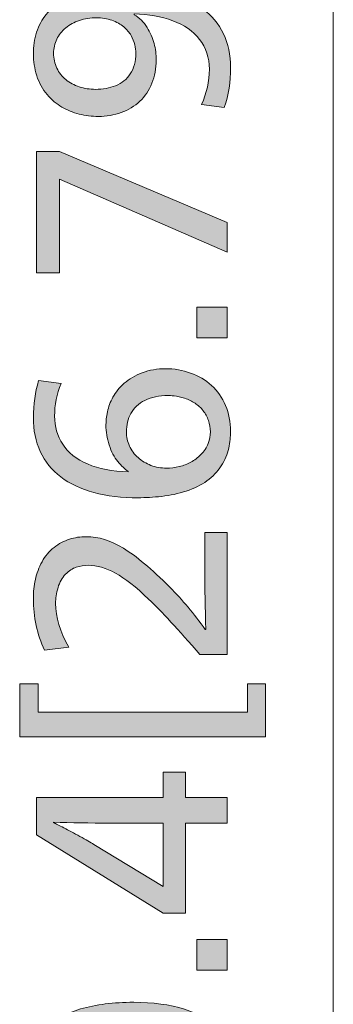
# Model space of a CAD drawing. Units: millimetres. Extents: x -39 to 249, y 47 to 250.
# Drawn here: x 64 to 67, y 133 to 142 of the extents above; entities that cross this region are included whole.
import ezdxf

# ---------------------------------------------------------------- set-up
doc = ezdxf.new("R2010")
doc.units = ezdxf.units.MM
doc.header["$MEASUREMENT"] = 0
doc.layers.add('レイヤー 2', color=7, linetype='Continuous', lineweight=0)
doc.layers.add('レイヤー 3', color=7, linetype='Continuous', lineweight=0)

# ---------------------------------------------------------------- blocks, each defined once
blk = doc.blocks.new('Block_8')
at = {"layer": 'レイヤー 3', "transparency": 33554687}
h = blk.add_hatch(color=7, dxfattribs=at)
h.dxf.hatch_style = 2
edge = h.paths.add_edge_path()
edge.add_spline(control_points=[(64.4746, 142.2056), (64.4174, 142.2056), (64.3638, 142.1973), (64.3137, 142.1805), (64.2638, 142.1639), (64.2204, 142.1405), (64.1839, 142.1102), (64.1473, 142.0799), (64.1191, 142.0444), (64.0993, 142.003), (64.0795, 141.9617), (64.0695, 141.9179), (64.0695, 141.8718), (64.0695, 141.8208), (64.0798, 141.7739), (64.1005, 141.7312), (64.1211, 141.6881), (64.1492, 141.652), (64.1851, 141.6227), (64.2209, 141.5934), (64.2629, 141.5707), (64.3113, 141.5548), (64.3599, 141.539), (64.4112, 141.5311), (64.4651, 141.5311), (64.5335, 141.5311), (64.5967, 141.5424), (64.6546, 141.5655), (64.7127, 141.5886), (64.7589, 141.6258), (64.7929, 141.6775), (64.8272, 141.7292), (64.8443, 141.7939), (64.8443, 141.8718), (64.8443, 141.8955), (64.841, 141.9224), (64.8346, 141.9517), (64.8282, 141.981), (64.8167, 142.0103), (64.8002, 142.0389), (64.7835, 142.0675), (64.7604, 142.0943), (64.7309, 142.1198), (64.7017, 142.1453), (64.6643, 142.166), (64.619, 142.1819), (64.5737, 142.1977), (64.5256, 142.2056), (64.4746, 142.2056)], knot_values=[0, 0, 0, 0, 1, 1, 1, 2, 2, 2, 3, 3, 3, 4, 4, 4, 5, 5, 5, 6, 6, 6, 7, 7, 7, 8, 8, 8, 9, 9, 9, 10, 10, 10, 11, 11, 11, 12, 12, 12, 13, 13, 13, 14, 14, 14, 15, 15, 15, 16, 16, 16, 16], degree=3, periodic=0)
edge = h.paths.add_edge_path()
edge.add_spline(control_points=[(64.7345, 142.4867), (64.8903, 142.4867), (65.0301, 142.4705), (65.1542, 142.4382), (65.278, 142.4054), (65.3838, 142.3569), (65.4711, 142.2928), (65.5586, 142.2284), (65.6249, 142.1491), (65.6703, 142.0554), (65.7155, 141.9617), (65.7381, 141.8553), (65.7381, 141.7361), (65.7381, 141.601), (65.7183, 141.4763), (65.6785, 141.3616), (65.6785, 141.3616), (65.4641, 141.3878), (65.4641, 141.3878), (65.5133, 141.4942), (65.538, 141.6055), (65.538, 141.7216), (65.538, 141.8298), (65.5073, 141.9231), (65.4461, 142.0017), (65.385, 142.0805), (65.3008, 142.1391), (65.1934, 142.178), (65.0861, 142.217), (64.965, 142.238), (64.83, 142.2414), (64.83, 142.2414), (64.83, 142.2342), (64.83, 142.2342), (64.8793, 142.2039), (64.9194, 142.1643), (64.9502, 142.115), (64.9812, 142.0658), (65.0036, 142.0151), (65.017, 141.9638), (65.0305, 141.9121), (65.0374, 141.8601), (65.0374, 141.8073), (65.0374, 141.7281), (65.0238, 141.6547), (64.9967, 141.5882), (64.9698, 141.5214), (64.9316, 141.4649), (64.8824, 141.4188), (64.8331, 141.3729), (64.7747, 141.3374), (64.7072, 141.313), (64.6396, 141.2882), (64.5676, 141.2758), (64.4913, 141.2758), (64.4295, 141.2758), (64.369, 141.2834), (64.3103, 141.2985), (64.2514, 141.3137), (64.1975, 141.3354), (64.148, 141.364), (64.0989, 141.3926), (64.0524, 141.4322), (64.0087, 141.4822), (63.9649, 141.5321), (63.9324, 141.5913), (63.9108, 141.6596), (63.8895, 141.7281), (63.8788, 141.7956), (63.8788, 141.8625), (63.8788, 141.9369), (63.8891, 142.0061), (63.9098, 142.0699), (63.9305, 142.1333), (63.9606, 142.1894), (64.0002, 142.2377), (64.04, 142.2862), (64.0902, 142.3279), (64.1505, 142.363), (64.2109, 142.3979), (64.2812, 142.4254), (64.3614, 142.4451), (64.4417, 142.465), (64.5172, 142.4771), (64.588, 142.4809), (64.6586, 142.485), (64.7075, 142.4867), (64.7345, 142.4867)], knot_values=[0, 0, 0, 0, 1, 1, 1, 2, 2, 2, 3, 3, 3, 4, 4, 4, 5, 5, 5, 6, 6, 6, 7, 7, 7, 8, 8, 8, 9, 9, 9, 10, 10, 10, 11, 11, 11, 12, 12, 12, 13, 13, 13, 14, 14, 14, 15, 15, 15, 16, 16, 16, 17, 17, 17, 18, 18, 18, 19, 19, 19, 20, 20, 20, 21, 21, 21, 22, 22, 22, 23, 23, 23, 24, 24, 24, 25, 25, 25, 26, 26, 26, 27, 27, 27, 28, 28, 28, 29, 29, 29, 29], degree=3, periodic=0)
h = blk.add_hatch(color=7, dxfattribs=at)
h.dxf.hatch_style = 2
edge = h.paths.add_edge_path()
edge.add_spline(control_points=[(65.7071, 139.998), (65.7071, 139.998), (64.1267, 140.6846), (64.1267, 140.6846), (64.1267, 140.6846), (64.1267, 139.8027), (64.1267, 139.8027), (64.1267, 139.8027), (63.9098, 139.8027), (63.9098, 139.8027), (63.9098, 139.8027), (63.9098, 140.9443), (63.9098, 140.9443), (63.9098, 140.9443), (64.1267, 140.9443), (64.1267, 140.9443), (64.1267, 140.9443), (65.7071, 140.277), (65.7071, 140.277), (65.7071, 140.277), (65.7071, 139.998), (65.7071, 139.998)], knot_values=[0, 0, 0, 0, 1, 1, 1, 2, 2, 2, 3, 3, 3, 4, 4, 4, 5, 5, 5, 6, 6, 6, 7, 7, 7, 7], degree=3, periodic=0)
h = blk.add_hatch(color=7, dxfattribs=at)
h.dxf.hatch_style = 2
edge = h.paths.add_edge_path()
edge.add_spline(control_points=[(65.7071, 139.1898), (65.7071, 139.1898), (65.4188, 139.1898), (65.4188, 139.1898), (65.4188, 139.1898), (65.4188, 139.4785), (65.4188, 139.4785), (65.4188, 139.4785), (65.7071, 139.4785), (65.7071, 139.4785), (65.7071, 139.4785), (65.7071, 139.1898), (65.7071, 139.1898)], knot_values=[0, 0, 0, 0, 1, 1, 1, 2, 2, 2, 3, 3, 3, 4, 4, 4, 4], degree=3, periodic=0)
h = blk.add_hatch(color=7, dxfattribs=at)
h.dxf.hatch_style = 2
edge = h.paths.add_edge_path()
edge.add_spline(control_points=[(65.1493, 138.6461), (65.0651, 138.6461), (64.9924, 138.6313), (64.9313, 138.601), (64.8701, 138.5707), (64.8255, 138.53), (64.7978, 138.4784), (64.7699, 138.4267), (64.7561, 138.3681), (64.7561, 138.303), (64.7561, 138.2569), (64.7656, 138.2128), (64.7847, 138.1707), (64.8036, 138.1287), (64.8307, 138.0922), (64.8656, 138.0612), (64.9006, 138.0302), (64.9411, 138.0057), (64.9872, 137.9885), (65.0334, 137.9709), (65.0818, 137.9623), (65.1326, 137.9623), (65.174, 137.9623), (65.2145, 137.9668), (65.2543, 137.9764), (65.294, 137.9861), (65.3306, 137.9999), (65.364, 138.0181), (65.3972, 138.0364), (65.4291, 138.0608), (65.4592, 138.0908), (65.4895, 138.1211), (65.5117, 138.1552), (65.5261, 138.1935), (65.5404, 138.2313), (65.5474, 138.2682), (65.5474, 138.303), (65.5474, 138.3412), (65.5416, 138.3774), (65.5295, 138.4115), (65.5176, 138.4456), (65.5009, 138.4763), (65.4795, 138.5032), (65.458, 138.5304), (65.4327, 138.5538), (65.4032, 138.5734), (65.3738, 138.5934), (65.3409, 138.6093), (65.3044, 138.6213), (65.2677, 138.6331), (65.2356, 138.6403), (65.2077, 138.6427), (65.18, 138.6451), (65.1605, 138.6461), (65.1493, 138.6461)], knot_values=[0, 0, 0, 0, 1, 1, 1, 2, 2, 2, 3, 3, 3, 4, 4, 4, 5, 5, 5, 6, 6, 6, 7, 7, 7, 8, 8, 8, 9, 9, 9, 10, 10, 10, 11, 11, 11, 12, 12, 12, 13, 13, 13, 14, 14, 14, 15, 15, 15, 16, 16, 16, 17, 17, 17, 18, 18, 18, 18], degree=3, periodic=0)
edge = h.paths.add_edge_path()
edge.add_spline(control_points=[(65.1232, 138.899), (65.2074, 138.899), (65.2868, 138.8856), (65.3616, 138.8584), (65.4361, 138.8315), (65.5018, 138.7925), (65.5581, 138.7416), (65.6146, 138.6909), (65.6587, 138.6279), (65.6906, 138.5535), (65.7223, 138.4787), (65.7381, 138.3967), (65.7381, 138.3078), (65.7381, 138.2603), (65.7322, 138.2076), (65.7203, 138.1504), (65.7083, 138.0932), (65.6849, 138.0377), (65.6499, 137.9837), (65.6149, 137.9295), (65.5702, 137.8827), (65.5152, 137.8431), (65.4604, 137.8031), (65.3956, 137.7711), (65.3209, 137.7463), (65.2463, 137.7218), (65.1688, 137.7049), (65.0885, 137.6963), (65.0083, 137.6877), (64.9347, 137.6832), (64.868, 137.6832), (64.7123, 137.6832), (64.5728, 137.6998), (64.4496, 137.7332), (64.3265, 137.7666), (64.2225, 137.8155), (64.1373, 137.8799), (64.0524, 137.9444), (63.988, 138.0236), (63.9443, 138.1184), (63.9006, 138.2128), (63.8788, 138.3195), (63.8788, 138.4387), (63.8788, 138.5614), (63.8955, 138.6772), (63.9287, 138.787), (63.9287, 138.787), (64.141, 138.7609), (64.141, 138.7609), (64.0996, 138.6589), (64.0789, 138.5566), (64.0789, 138.4532), (64.0789, 138.3547), (64.1044, 138.2661), (64.1552, 138.1873), (64.2061, 138.1087), (64.2844, 138.0467), (64.39, 138.0015), (64.4958, 137.9561), (64.6233, 137.9313), (64.7726, 137.9265), (64.7726, 137.9265), (64.7726, 137.9337), (64.7726, 137.9337), (64.7409, 137.9527), (64.7084, 137.9826), (64.675, 138.024), (64.6415, 138.0653), (64.6145, 138.1173), (64.5938, 138.1804), (64.5733, 138.2431), (64.563, 138.3054), (64.563, 138.3674), (64.563, 138.404), (64.5676, 138.4456), (64.5773, 138.4925), (64.5868, 138.5394), (64.6043, 138.5859), (64.6296, 138.632), (64.6551, 138.6782), (64.6904, 138.7212), (64.7357, 138.7619), (64.781, 138.8026), (64.8379, 138.8353), (64.9061, 138.8608), (64.9745, 138.8863), (65.0469, 138.899), (65.1232, 138.899)], knot_values=[0, 0, 0, 0, 1, 1, 1, 2, 2, 2, 3, 3, 3, 4, 4, 4, 5, 5, 5, 6, 6, 6, 7, 7, 7, 8, 8, 8, 9, 9, 9, 10, 10, 10, 11, 11, 11, 12, 12, 12, 13, 13, 13, 14, 14, 14, 15, 15, 15, 16, 16, 16, 17, 17, 17, 18, 18, 18, 19, 19, 19, 20, 20, 20, 21, 21, 21, 22, 22, 22, 23, 23, 23, 24, 24, 24, 25, 25, 25, 26, 26, 26, 27, 27, 27, 28, 28, 28, 29, 29, 29, 29], degree=3, periodic=0)
h = blk.add_hatch(color=7, dxfattribs=at)
h.dxf.hatch_style = 2
edge = h.paths.add_edge_path()
edge.add_spline(control_points=[(65.7071, 136.2053), (65.7071, 136.2053), (65.4498, 136.2053), (65.4498, 136.2053), (65.2463, 136.4406), (65.0849, 136.6149), (64.9657, 136.7286), (64.8465, 136.8423), (64.7425, 136.924), (64.6534, 136.9732), (64.5645, 137.0225), (64.4787, 137.0469), (64.3961, 137.0469), (64.3578, 137.0469), (64.3206, 137.0411), (64.2839, 137.029), (64.2474, 137.0173), (64.2133, 136.9949), (64.1814, 136.9622), (64.1497, 136.9298), (64.1263, 136.8878), (64.1112, 136.8361), (64.096, 136.7844), (64.0886, 136.7348), (64.0886, 136.6869), (64.0886, 136.5584), (64.1299, 136.4216), (64.2124, 136.277), (64.2124, 136.277), (63.9837, 136.2483), (63.9837, 136.2483), (63.9138, 136.3962), (63.8788, 136.5584), (63.8788, 136.7348), (63.8788, 136.7968), (63.8852, 136.8564), (63.8977, 136.9136), (63.9105, 136.9708), (63.9315, 137.0263), (63.9609, 137.0803), (63.9904, 137.1344), (64.0281, 137.1792), (64.0741, 137.2151), (64.1203, 137.2509), (64.1683, 137.2767), (64.2185, 137.2926), (64.2684, 137.3084), (64.3222, 137.3163), (64.3794, 137.3163), (64.4922, 137.3163), (64.6081, 137.2802), (64.7273, 137.2078), (64.8465, 137.1355), (64.9927, 137.0128), (65.1661, 136.8395), (65.2837, 136.7221), (65.3948, 136.5894), (65.4997, 136.4416), (65.4997, 136.4416), (65.5045, 136.4416), (65.5045, 136.4416), (65.4982, 136.6511), (65.4951, 136.8309), (65.4951, 136.9801), (65.4951, 136.9801), (65.4951, 137.3546), (65.4951, 137.3546), (65.4951, 137.3546), (65.7071, 137.3546), (65.7071, 137.3546), (65.7071, 137.3546), (65.7071, 136.2053), (65.7071, 136.2053)], knot_values=[0, 0, 0, 0, 1, 1, 1, 2, 2, 2, 3, 3, 3, 4, 4, 4, 5, 5, 5, 6, 6, 6, 7, 7, 7, 8, 8, 8, 9, 9, 9, 10, 10, 10, 11, 11, 11, 12, 12, 12, 13, 13, 13, 14, 14, 14, 15, 15, 15, 16, 16, 16, 17, 17, 17, 18, 18, 18, 19, 19, 19, 20, 20, 20, 21, 21, 21, 22, 22, 22, 23, 23, 23, 24, 24, 24, 24], degree=3, periodic=0)
h = blk.add_hatch(color=7, dxfattribs=at)
h.dxf.hatch_style = 2
edge = h.paths.add_edge_path()
edge.add_spline(control_points=[(63.9241, 135.6644), (63.9241, 135.6644), (65.898, 135.6644), (65.898, 135.6644), (65.898, 135.6644), (65.898, 135.9314), (65.898, 135.9314), (65.898, 135.9314), (66.0671, 135.9314), (66.0671, 135.9314), (66.0671, 135.9314), (66.0671, 135.4305), (66.0671, 135.4305), (66.0671, 135.4305), (63.7499, 135.4305), (63.7499, 135.4305), (63.7499, 135.4305), (63.7499, 135.9314), (63.7499, 135.9314), (63.7499, 135.9314), (63.9241, 135.9314), (63.9241, 135.9314), (63.9241, 135.9314), (63.9241, 135.6644), (63.9241, 135.6644)], knot_values=[0, 0, 0, 0, 1, 1, 1, 2, 2, 2, 3, 3, 3, 4, 4, 4, 5, 5, 5, 6, 6, 6, 7, 7, 7, 8, 8, 8, 8], degree=3, periodic=0)
h = blk.add_hatch(color=7, dxfattribs=at)
h.dxf.hatch_style = 2
edge = h.paths.add_edge_path()
edge.add_spline(control_points=[(64.5987, 134.6178), (64.4112, 134.6178), (64.2347, 134.6209), (64.0695, 134.6271), (64.0695, 134.6271), (64.0695, 134.6223), (64.0695, 134.6223), (64.0902, 134.613), (64.1227, 134.5964), (64.1671, 134.5737), (64.2118, 134.5506), (64.2622, 134.5234), (64.3185, 134.4924), (64.3751, 134.4614), (64.4183, 134.4366), (64.4484, 134.4173), (64.4484, 134.4173), (65.1016, 134.0218), (65.1016, 134.0218), (65.1016, 134.0218), (65.1016, 134.6178), (65.1016, 134.6178), (65.1016, 134.6178), (64.5987, 134.6178), (64.5987, 134.6178)], knot_values=[0, 0, 0, 0, 1, 1, 1, 2, 2, 2, 3, 3, 3, 4, 4, 4, 5, 5, 5, 6, 6, 6, 7, 7, 7, 8, 8, 8, 8], degree=3, periodic=0)
edge = h.paths.add_edge_path()
edge.add_spline(control_points=[(65.7071, 134.6178), (65.7071, 134.6178), (65.3138, 134.6178), (65.3138, 134.6178), (65.3138, 134.6178), (65.3138, 133.7689), (65.3138, 133.7689), (65.3138, 133.7689), (65.1016, 133.7689), (65.1016, 133.7689), (65.1016, 133.7689), (63.9098, 134.5079), (63.9098, 134.5079), (63.9098, 134.5079), (63.9098, 134.8583), (63.9098, 134.8583), (63.9098, 134.8583), (65.1016, 134.8583), (65.1016, 134.8583), (65.1016, 134.8583), (65.1016, 135.0991), (65.1016, 135.0991), (65.1016, 135.0991), (65.3138, 135.0991), (65.3138, 135.0991), (65.3138, 135.0991), (65.3138, 134.8583), (65.3138, 134.8583), (65.3138, 134.8583), (65.7071, 134.8583), (65.7071, 134.8583), (65.7071, 134.8583), (65.7071, 134.6178), (65.7071, 134.6178)], knot_values=[0, 0, 0, 0, 1, 1, 1, 2, 2, 2, 3, 3, 3, 4, 4, 4, 5, 5, 5, 6, 6, 6, 7, 7, 7, 8, 8, 8, 9, 9, 9, 10, 10, 10, 11, 11, 11, 11], degree=3, periodic=0)
h = blk.add_hatch(color=7, dxfattribs=at)
h.dxf.hatch_style = 2
edge = h.paths.add_edge_path()
edge.add_spline(control_points=[(65.7071, 133.2325), (65.7071, 133.2325), (65.4188, 133.2325), (65.4188, 133.2325), (65.4188, 133.2325), (65.4188, 133.5212), (65.4188, 133.5212), (65.4188, 133.5212), (65.7071, 133.5212), (65.7071, 133.5212), (65.7071, 133.5212), (65.7071, 133.2325), (65.7071, 133.2325)], knot_values=[0, 0, 0, 0, 1, 1, 1, 2, 2, 2, 3, 3, 3, 4, 4, 4, 4], degree=3, periodic=0)
h = blk.add_hatch(color=7, dxfattribs=at)
h.dxf.hatch_style = 2
edge = h.paths.add_edge_path()
edge.add_spline(control_points=[(64.806, 132.6675), (64.5773, 132.6675), (64.4007, 132.6376), (64.2769, 132.5769), (64.1528, 132.5166), (64.0908, 132.4315), (64.0908, 132.322), (64.0908, 132.2679), (64.1064, 132.219), (64.1373, 132.1752), (64.1683, 132.1315), (64.2145, 132.0946), (64.2757, 132.0646), (64.3368, 132.0343), (64.4119, 132.0116), (64.501, 131.9964), (64.59, 131.9813), (64.6908, 131.974), (64.8036, 131.974), (65.0405, 131.974), (65.2205, 132.0043), (65.3437, 132.0657), (65.4668, 132.127), (65.5283, 132.2138), (65.5283, 132.3268), (65.5283, 132.4381), (65.4668, 132.5225), (65.3437, 132.5807), (65.2205, 132.6386), (65.0413, 132.6675), (64.806, 132.6675)], knot_values=[0, 0, 0, 0, 1, 1, 1, 2, 2, 2, 3, 3, 3, 4, 4, 4, 5, 5, 5, 6, 6, 6, 7, 7, 7, 8, 8, 8, 9, 9, 9, 10, 10, 10, 10], degree=3, periodic=0)
edge = h.paths.add_edge_path()
edge.add_spline(control_points=[(64.8251, 132.9297), (65.0048, 132.9297), (65.1645, 132.908), (65.3044, 132.8642), (65.4442, 132.8205), (65.5519, 132.7523), (65.6274, 132.6593), (65.7028, 132.5662), (65.7405, 132.4529), (65.7405, 132.3196), (65.7405, 132.1208), (65.6596, 131.9699), (65.4975, 131.8665), (65.3352, 131.7632), (65.1033, 131.7115), (64.8012, 131.7115), (64.733, 131.7115), (64.6567, 131.716), (64.5724, 131.7246), (64.4882, 131.7336), (64.4067, 131.7498), (64.328, 131.7735), (64.2495, 131.7976), (64.1802, 131.829), (64.1206, 131.8679), (64.061, 131.9069), (64.0126, 131.9527), (63.9753, 132.0061), (63.9379, 132.0595), (63.9125, 132.1146), (63.899, 132.1718), (63.8855, 132.229), (63.8788, 132.2813), (63.8788, 132.3292), (63.8788, 132.4643), (63.9172, 132.5769), (63.9944, 132.6675), (64.0714, 132.7581), (64.1814, 132.8246), (64.3246, 132.8667), (64.4676, 132.9087), (64.6345, 132.9297), (64.8251, 132.9297)], knot_values=[0, 0, 0, 0, 1, 1, 1, 2, 2, 2, 3, 3, 3, 4, 4, 4, 5, 5, 5, 6, 6, 6, 7, 7, 7, 8, 8, 8, 9, 9, 9, 10, 10, 10, 11, 11, 11, 12, 12, 12, 13, 13, 13, 14, 14, 14, 14], degree=3, periodic=0)
at = {"layer": 'レイヤー 3'}
for points, knots in [([(64.7345, 142.4867), (64.8903, 142.4867), (65.0301, 142.4705), (65.1542, 142.4382), (65.278, 142.4054), (65.3838, 142.3569), (65.4711, 142.2928), (65.5586, 142.2284), (65.6249, 142.1491), (65.6703, 142.0554), (65.7155, 141.9617), (65.7381, 141.8553), (65.7381, 141.7361), (65.7381, 141.601), (65.7183, 141.4763), (65.6785, 141.3616), (65.6785, 141.3616), (65.4641, 141.3878), (65.4641, 141.3878), (65.5133, 141.4942), (65.538, 141.6055), (65.538, 141.7216), (65.538, 141.8298), (65.5073, 141.9231), (65.4461, 142.0017), (65.385, 142.0805), (65.3008, 142.1391), (65.1934, 142.178), (65.0861, 142.217), (64.965, 142.238), (64.83, 142.2414), (64.83, 142.2414), (64.83, 142.2342), (64.83, 142.2342), (64.8793, 142.2039), (64.9194, 142.1643), (64.9502, 142.115), (64.9812, 142.0658), (65.0036, 142.0151), (65.017, 141.9638), (65.0305, 141.9121), (65.0374, 141.8601), (65.0374, 141.8073), (65.0374, 141.7281), (65.0238, 141.6547), (64.9967, 141.5882), (64.9698, 141.5214), (64.9316, 141.4649), (64.8824, 141.4188), (64.8331, 141.3729), (64.7747, 141.3374), (64.7072, 141.313), (64.6396, 141.2882), (64.5676, 141.2758), (64.4913, 141.2758), (64.4295, 141.2758), (64.369, 141.2834), (64.3103, 141.2985), (64.2514, 141.3137), (64.1975, 141.3354), (64.148, 141.364), (64.0989, 141.3926), (64.0524, 141.4322), (64.0087, 141.4822), (63.9649, 141.5321), (63.9324, 141.5913), (63.9108, 141.6596), (63.8895, 141.7281), (63.8788, 141.7956), (63.8788, 141.8625), (63.8788, 141.9369), (63.8891, 142.0061), (63.9098, 142.0699), (63.9305, 142.1333), (63.9606, 142.1894), (64.0002, 142.2377), (64.04, 142.2862), (64.0902, 142.3279), (64.1505, 142.363), (64.2109, 142.3979), (64.2812, 142.4254), (64.3614, 142.4451), (64.4417, 142.465), (64.5172, 142.4771), (64.588, 142.4809), (64.6586, 142.485), (64.7075, 142.4867), (64.7345, 142.4867)], [0, 0, 0, 0, 1, 1, 1, 2, 2, 2, 3, 3, 3, 4, 4, 4, 5, 5, 5, 6, 6, 6, 7, 7, 7, 8, 8, 8, 9, 9, 9, 10, 10, 10, 11, 11, 11, 12, 12, 12, 13, 13, 13, 14, 14, 14, 15, 15, 15, 16, 16, 16, 17, 17, 17, 18, 18, 18, 19, 19, 19, 20, 20, 20, 21, 21, 21, 22, 22, 22, 23, 23, 23, 24, 24, 24, 25, 25, 25, 26, 26, 26, 27, 27, 27, 28, 28, 28, 29, 29, 29, 29]), ([(64.4746, 142.2056), (64.4174, 142.2056), (64.3638, 142.1973), (64.3137, 142.1805), (64.2638, 142.1639), (64.2204, 142.1405), (64.1839, 142.1102), (64.1473, 142.0799), (64.1191, 142.0444), (64.0993, 142.003), (64.0795, 141.9617), (64.0695, 141.9179), (64.0695, 141.8718), (64.0695, 141.8208), (64.0798, 141.7739), (64.1005, 141.7312), (64.1211, 141.6881), (64.1492, 141.652), (64.1851, 141.6227), (64.2209, 141.5934), (64.2629, 141.5707), (64.3113, 141.5548), (64.3599, 141.539), (64.4112, 141.5311), (64.4651, 141.5311), (64.5335, 141.5311), (64.5967, 141.5424), (64.6546, 141.5655), (64.7127, 141.5886), (64.7589, 141.6258), (64.7929, 141.6775), (64.8272, 141.7292), (64.8443, 141.7939), (64.8443, 141.8718), (64.8443, 141.8955), (64.841, 141.9224), (64.8346, 141.9517), (64.8282, 141.981), (64.8167, 142.0103), (64.8002, 142.0389), (64.7835, 142.0675), (64.7604, 142.0943), (64.7309, 142.1198), (64.7017, 142.1453), (64.6643, 142.166), (64.619, 142.1819), (64.5737, 142.1977), (64.5256, 142.2056), (64.4746, 142.2056)], [0, 0, 0, 0, 1, 1, 1, 2, 2, 2, 3, 3, 3, 4, 4, 4, 5, 5, 5, 6, 6, 6, 7, 7, 7, 8, 8, 8, 9, 9, 9, 10, 10, 10, 11, 11, 11, 12, 12, 12, 13, 13, 13, 14, 14, 14, 15, 15, 15, 16, 16, 16, 16]), ([(65.7071, 139.998), (65.7071, 139.998), (64.1267, 140.6846), (64.1267, 140.6846), (64.1267, 140.6846), (64.1267, 139.8027), (64.1267, 139.8027), (64.1267, 139.8027), (63.9098, 139.8027), (63.9098, 139.8027), (63.9098, 139.8027), (63.9098, 140.9443), (63.9098, 140.9443), (63.9098, 140.9443), (64.1267, 140.9443), (64.1267, 140.9443), (64.1267, 140.9443), (65.7071, 140.277), (65.7071, 140.277), (65.7071, 140.277), (65.7071, 139.998), (65.7071, 139.998)], [0, 0, 0, 0, 1, 1, 1, 2, 2, 2, 3, 3, 3, 4, 4, 4, 5, 5, 5, 6, 6, 6, 7, 7, 7, 7]), ([(65.7071, 139.1898), (65.7071, 139.1898), (65.4188, 139.1898), (65.4188, 139.1898), (65.4188, 139.1898), (65.4188, 139.4785), (65.4188, 139.4785), (65.4188, 139.4785), (65.7071, 139.4785), (65.7071, 139.4785), (65.7071, 139.4785), (65.7071, 139.1898), (65.7071, 139.1898)], [0, 0, 0, 0, 1, 1, 1, 2, 2, 2, 3, 3, 3, 4, 4, 4, 4]), ([(65.1232, 138.899), (65.2074, 138.899), (65.2868, 138.8856), (65.3616, 138.8584), (65.4361, 138.8315), (65.5018, 138.7925), (65.5581, 138.7416), (65.6146, 138.6909), (65.6587, 138.6279), (65.6906, 138.5535), (65.7223, 138.4787), (65.7381, 138.3967), (65.7381, 138.3078), (65.7381, 138.2603), (65.7322, 138.2076), (65.7203, 138.1504), (65.7083, 138.0932), (65.6849, 138.0377), (65.6499, 137.9837), (65.6149, 137.9295), (65.5702, 137.8827), (65.5152, 137.8431), (65.4604, 137.8031), (65.3956, 137.7711), (65.3209, 137.7463), (65.2463, 137.7218), (65.1688, 137.7049), (65.0885, 137.6963), (65.0083, 137.6877), (64.9347, 137.6832), (64.868, 137.6832), (64.7123, 137.6832), (64.5728, 137.6998), (64.4496, 137.7332), (64.3265, 137.7666), (64.2225, 137.8155), (64.1373, 137.8799), (64.0524, 137.9444), (63.988, 138.0236), (63.9443, 138.1184), (63.9006, 138.2128), (63.8788, 138.3195), (63.8788, 138.4387), (63.8788, 138.5614), (63.8955, 138.6772), (63.9287, 138.787), (63.9287, 138.787), (64.141, 138.7609), (64.141, 138.7609), (64.0996, 138.6589), (64.0789, 138.5566), (64.0789, 138.4532), (64.0789, 138.3547), (64.1044, 138.2661), (64.1552, 138.1873), (64.2061, 138.1087), (64.2844, 138.0467), (64.39, 138.0015), (64.4958, 137.9561), (64.6233, 137.9313), (64.7726, 137.9265), (64.7726, 137.9265), (64.7726, 137.9337), (64.7726, 137.9337), (64.7409, 137.9527), (64.7084, 137.9826), (64.675, 138.024), (64.6415, 138.0653), (64.6145, 138.1173), (64.5938, 138.1804), (64.5733, 138.2431), (64.563, 138.3054), (64.563, 138.3674), (64.563, 138.404), (64.5676, 138.4456), (64.5773, 138.4925), (64.5868, 138.5394), (64.6043, 138.5859), (64.6296, 138.632), (64.6551, 138.6782), (64.6904, 138.7212), (64.7357, 138.7619), (64.781, 138.8026), (64.8379, 138.8353), (64.9061, 138.8608), (64.9745, 138.8863), (65.0469, 138.899), (65.1232, 138.899)], [0, 0, 0, 0, 1, 1, 1, 2, 2, 2, 3, 3, 3, 4, 4, 4, 5, 5, 5, 6, 6, 6, 7, 7, 7, 8, 8, 8, 9, 9, 9, 10, 10, 10, 11, 11, 11, 12, 12, 12, 13, 13, 13, 14, 14, 14, 15, 15, 15, 16, 16, 16, 17, 17, 17, 18, 18, 18, 19, 19, 19, 20, 20, 20, 21, 21, 21, 22, 22, 22, 23, 23, 23, 24, 24, 24, 25, 25, 25, 26, 26, 26, 27, 27, 27, 28, 28, 28, 29, 29, 29, 29]), ([(65.1493, 138.6461), (65.0651, 138.6461), (64.9924, 138.6313), (64.9313, 138.601), (64.8701, 138.5707), (64.8255, 138.53), (64.7978, 138.4784), (64.7699, 138.4267), (64.7561, 138.3681), (64.7561, 138.303), (64.7561, 138.2569), (64.7656, 138.2128), (64.7847, 138.1707), (64.8036, 138.1287), (64.8307, 138.0922), (64.8656, 138.0612), (64.9006, 138.0302), (64.9411, 138.0057), (64.9872, 137.9885), (65.0334, 137.9709), (65.0818, 137.9623), (65.1326, 137.9623), (65.174, 137.9623), (65.2145, 137.9668), (65.2543, 137.9764), (65.294, 137.9861), (65.3306, 137.9999), (65.364, 138.0181), (65.3972, 138.0364), (65.4291, 138.0608), (65.4592, 138.0908), (65.4895, 138.1211), (65.5117, 138.1552), (65.5261, 138.1935), (65.5404, 138.2313), (65.5474, 138.2682), (65.5474, 138.303), (65.5474, 138.3412), (65.5416, 138.3774), (65.5295, 138.4115), (65.5176, 138.4456), (65.5009, 138.4763), (65.4795, 138.5032), (65.458, 138.5304), (65.4327, 138.5538), (65.4032, 138.5734), (65.3738, 138.5934), (65.3409, 138.6093), (65.3044, 138.6213), (65.2677, 138.6331), (65.2356, 138.6403), (65.2077, 138.6427), (65.18, 138.6451), (65.1605, 138.6461), (65.1493, 138.6461)], [0, 0, 0, 0, 1, 1, 1, 2, 2, 2, 3, 3, 3, 4, 4, 4, 5, 5, 5, 6, 6, 6, 7, 7, 7, 8, 8, 8, 9, 9, 9, 10, 10, 10, 11, 11, 11, 12, 12, 12, 13, 13, 13, 14, 14, 14, 15, 15, 15, 16, 16, 16, 17, 17, 17, 18, 18, 18, 18]), ([(65.7071, 136.2053), (65.7071, 136.2053), (65.4498, 136.2053), (65.4498, 136.2053), (65.2463, 136.4406), (65.0849, 136.6149), (64.9657, 136.7286), (64.8465, 136.8423), (64.7425, 136.924), (64.6534, 136.9732), (64.5645, 137.0225), (64.4787, 137.0469), (64.3961, 137.0469), (64.3578, 137.0469), (64.3206, 137.0411), (64.2839, 137.029), (64.2474, 137.0173), (64.2133, 136.9949), (64.1814, 136.9622), (64.1497, 136.9298), (64.1263, 136.8878), (64.1112, 136.8361), (64.096, 136.7844), (64.0886, 136.7348), (64.0886, 136.6869), (64.0886, 136.5584), (64.1299, 136.4216), (64.2124, 136.277), (64.2124, 136.277), (63.9837, 136.2483), (63.9837, 136.2483), (63.9138, 136.3962), (63.8788, 136.5584), (63.8788, 136.7348), (63.8788, 136.7968), (63.8852, 136.8564), (63.8977, 136.9136), (63.9105, 136.9708), (63.9315, 137.0263), (63.9609, 137.0803), (63.9904, 137.1344), (64.0281, 137.1792), (64.0741, 137.2151), (64.1203, 137.2509), (64.1683, 137.2767), (64.2185, 137.2926), (64.2684, 137.3084), (64.3222, 137.3163), (64.3794, 137.3163), (64.4922, 137.3163), (64.6081, 137.2802), (64.7273, 137.2078), (64.8465, 137.1355), (64.9927, 137.0128), (65.1661, 136.8395), (65.2837, 136.7221), (65.3948, 136.5894), (65.4997, 136.4416), (65.4997, 136.4416), (65.5045, 136.4416), (65.5045, 136.4416), (65.4982, 136.6511), (65.4951, 136.8309), (65.4951, 136.9801), (65.4951, 136.9801), (65.4951, 137.3546), (65.4951, 137.3546), (65.4951, 137.3546), (65.7071, 137.3546), (65.7071, 137.3546), (65.7071, 137.3546), (65.7071, 136.2053), (65.7071, 136.2053)], [0, 0, 0, 0, 1, 1, 1, 2, 2, 2, 3, 3, 3, 4, 4, 4, 5, 5, 5, 6, 6, 6, 7, 7, 7, 8, 8, 8, 9, 9, 9, 10, 10, 10, 11, 11, 11, 12, 12, 12, 13, 13, 13, 14, 14, 14, 15, 15, 15, 16, 16, 16, 17, 17, 17, 18, 18, 18, 19, 19, 19, 20, 20, 20, 21, 21, 21, 22, 22, 22, 23, 23, 23, 24, 24, 24, 24]), ([(63.9241, 135.6644), (63.9241, 135.6644), (65.898, 135.6644), (65.898, 135.6644), (65.898, 135.6644), (65.898, 135.9314), (65.898, 135.9314), (65.898, 135.9314), (66.0671, 135.9314), (66.0671, 135.9314), (66.0671, 135.9314), (66.0671, 135.4305), (66.0671, 135.4305), (66.0671, 135.4305), (63.7499, 135.4305), (63.7499, 135.4305), (63.7499, 135.4305), (63.7499, 135.9314), (63.7499, 135.9314), (63.7499, 135.9314), (63.9241, 135.9314), (63.9241, 135.9314), (63.9241, 135.9314), (63.9241, 135.6644), (63.9241, 135.6644)], [0, 0, 0, 0, 1, 1, 1, 2, 2, 2, 3, 3, 3, 4, 4, 4, 5, 5, 5, 6, 6, 6, 7, 7, 7, 8, 8, 8, 8]), ([(65.7071, 134.6178), (65.7071, 134.6178), (65.3138, 134.6178), (65.3138, 134.6178), (65.3138, 134.6178), (65.3138, 133.7689), (65.3138, 133.7689), (65.3138, 133.7689), (65.1016, 133.7689), (65.1016, 133.7689), (65.1016, 133.7689), (63.9098, 134.5079), (63.9098, 134.5079), (63.9098, 134.5079), (63.9098, 134.8583), (63.9098, 134.8583), (63.9098, 134.8583), (65.1016, 134.8583), (65.1016, 134.8583), (65.1016, 134.8583), (65.1016, 135.0991), (65.1016, 135.0991), (65.1016, 135.0991), (65.3138, 135.0991), (65.3138, 135.0991), (65.3138, 135.0991), (65.3138, 134.8583), (65.3138, 134.8583), (65.3138, 134.8583), (65.7071, 134.8583), (65.7071, 134.8583), (65.7071, 134.8583), (65.7071, 134.6178), (65.7071, 134.6178)], [0, 0, 0, 0, 1, 1, 1, 2, 2, 2, 3, 3, 3, 4, 4, 4, 5, 5, 5, 6, 6, 6, 7, 7, 7, 8, 8, 8, 9, 9, 9, 10, 10, 10, 11, 11, 11, 11]), ([(64.5987, 134.6178), (64.4112, 134.6178), (64.2347, 134.6209), (64.0695, 134.6271), (64.0695, 134.6271), (64.0695, 134.6223), (64.0695, 134.6223), (64.0902, 134.613), (64.1227, 134.5964), (64.1671, 134.5737), (64.2118, 134.5506), (64.2622, 134.5234), (64.3185, 134.4924), (64.3751, 134.4614), (64.4183, 134.4366), (64.4484, 134.4173), (64.4484, 134.4173), (65.1016, 134.0218), (65.1016, 134.0218), (65.1016, 134.0218), (65.1016, 134.6178), (65.1016, 134.6178), (65.1016, 134.6178), (64.5987, 134.6178), (64.5987, 134.6178)], [0, 0, 0, 0, 1, 1, 1, 2, 2, 2, 3, 3, 3, 4, 4, 4, 5, 5, 5, 6, 6, 6, 7, 7, 7, 8, 8, 8, 8]), ([(65.7071, 133.2325), (65.7071, 133.2325), (65.4188, 133.2325), (65.4188, 133.2325), (65.4188, 133.2325), (65.4188, 133.5212), (65.4188, 133.5212), (65.4188, 133.5212), (65.7071, 133.5212), (65.7071, 133.5212), (65.7071, 133.5212), (65.7071, 133.2325), (65.7071, 133.2325)], [0, 0, 0, 0, 1, 1, 1, 2, 2, 2, 3, 3, 3, 4, 4, 4, 4]), ([(64.8251, 132.9297), (65.0048, 132.9297), (65.1645, 132.908), (65.3044, 132.8642), (65.4442, 132.8205), (65.5519, 132.7523), (65.6274, 132.6593), (65.7028, 132.5662), (65.7405, 132.4529), (65.7405, 132.3196), (65.7405, 132.1208), (65.6596, 131.9699), (65.4975, 131.8665), (65.3352, 131.7632), (65.1033, 131.7115), (64.8012, 131.7115), (64.733, 131.7115), (64.6567, 131.716), (64.5724, 131.7246), (64.4882, 131.7336), (64.4067, 131.7498), (64.328, 131.7735), (64.2495, 131.7976), (64.1802, 131.829), (64.1206, 131.8679), (64.061, 131.9069), (64.0126, 131.9527), (63.9753, 132.0061), (63.9379, 132.0595), (63.9125, 132.1146), (63.899, 132.1718), (63.8855, 132.229), (63.8788, 132.2813), (63.8788, 132.3292), (63.8788, 132.4643), (63.9172, 132.5769), (63.9944, 132.6675), (64.0714, 132.7581), (64.1814, 132.8246), (64.3246, 132.8667), (64.4676, 132.9087), (64.6345, 132.9297), (64.8251, 132.9297)], [0, 0, 0, 0, 1, 1, 1, 2, 2, 2, 3, 3, 3, 4, 4, 4, 5, 5, 5, 6, 6, 6, 7, 7, 7, 8, 8, 8, 9, 9, 9, 10, 10, 10, 11, 11, 11, 12, 12, 12, 13, 13, 13, 14, 14, 14, 14])]:
    blk.add_open_spline(points, degree=3, knots=knots, dxfattribs=at)
blk = doc.blocks.new('Block_7')
at = {"layer": 'レイヤー 3'}
blk.add_blockref('Block_8', (0, 0), dxfattribs=at)

msp = doc.modelspace()

# ---------------------------------------------------------------- linework, layer by layer
at = {"layer": 'レイヤー 2', "color": 18, "lineweight": 9}
msp.add_line((66.7066, 164.4512), (66.7066, 126.1719), dxfattribs=at)

# ---------------------------------------------------------------- block references
at = {"layer": 'レイヤー 3'}
msp.add_blockref('Block_7', (0, 0), dxfattribs=at)

doc.saveas('drawing.dxf')
